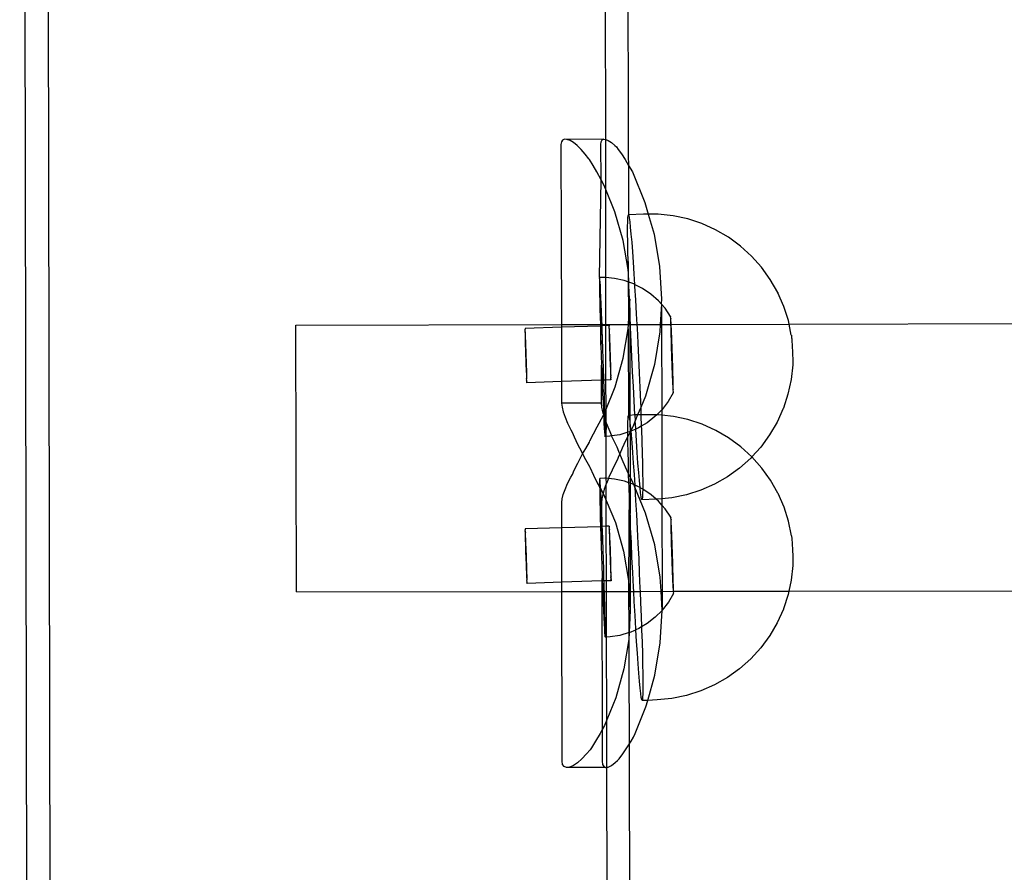
# Model space of a CAD drawing. Units: millimetres. Extents: x 3264 to 10751, y 1328 to 8456.
# Drawn here: x 4949 to 5073, y 5491 to 5598 of the extents above; entities that cross this region are included whole.
import ezdxf

# ---------------------------------------------------------------- set-up
doc = ezdxf.new("R2010")
doc.units = ezdxf.units.MM

msp = doc.modelspace()

# ---------------------------------------------------------------- linework, layer by layer
for p, q in [((4948.84, 5940.61), (4950.24, 5195.5)), ((4953.21, 5211.25), (4951.83, 5928.39)), ((5025.21, 5623.38), (5025.37, 5573.4)), ((5022.52, 5582.88), (5022.45, 5607.34)), ((5017.08, 5582.79), (5016.94, 5582.57)), ((5017.32, 5582.89), (5017.08, 5582.79)), ((5017.64, 5582.87), (5017.32, 5582.89)), ((5022.26, 5582.9), (5017.64, 5582.87)), ((5018.05, 5582.73), (5017.64, 5582.87)), ((5021.96, 5582.58), (5022.07, 5582.8)), ((5022.07, 5582.8), (5022.26, 5582.9)), ((5022.26, 5582.9), (5022.52, 5582.88)), ((5022.51, 5576.56), (5022.52, 5582.88)), ((5022.52, 5582.88), (5022.84, 5582.74)), ((5016.94, 5582.57), (5016.89, 5582.23)), ((5016.89, 5582.23), (5016.94, 5559.58)), ((5018.24, 5582.63), (5018.05, 5582.73)), ((5018.47, 5582.47), (5018.24, 5582.63)), ((5018.92, 5582.1), (5018.47, 5582.47)), ((5019.41, 5581.61), (5018.92, 5582.1)), ((5019.93, 5581.03), (5019.41, 5581.61)), ((5021.92, 5582.24), (5021.96, 5582.58)), ((5021.93, 5577.79), (5021.92, 5582.24)), ((5022.84, 5582.74), (5023.23, 5582.48)), ((5023.23, 5582.48), (5023.67, 5582.11)), ((5023.67, 5582.11), (5023.87, 5581.92)), ((5023.87, 5581.92), (5024.1, 5581.62)), ((5024.1, 5581.62), (5024.51, 5581.04)), ((5020.41, 5580.45), (5019.93, 5581.03)), ((5020.47, 5580.35), (5020.41, 5580.45)), ((5020.93, 5579.6), (5020.47, 5580.35)), ((5024.51, 5581.04), (5024.95, 5580.36)), ((5024.95, 5580.36), (5025.4, 5579.61)), ((5021.39, 5578.78), (5020.93, 5579.6)), ((5025.4, 5579.61), (5025.87, 5578.79)), ((5021.93, 5577.79), (5021.39, 5578.78)), ((5025.87, 5578.79), (5027.45, 5574.94)), ((5021.74, 5565.49), (5021.93, 5577.79)), ((5022.22, 5577.25), (5021.93, 5577.79)), ((5022.51, 5576.56), (5022.22, 5577.25)), ((5023.65, 5573.77), (5022.51, 5576.56)), ((5022.53, 5565.49), (5022.51, 5576.56)), ((5027.45, 5574.94), (5027.87, 5573.49)), ((5024.69, 5570.17), (5023.65, 5573.77)), ((5025.28, 5572.54), (5025.3, 5573.02)), ((5025.3, 5573.02), (5025.33, 5573.31)), ((5025.33, 5573.31), (5025.37, 5573.4)), ((5027.25, 5573.49), (5025.37, 5573.4)), ((5025.37, 5573.4), (5025.42, 5573.29)), ((5025.42, 5573.29), (5025.47, 5572.99)), ((5025.47, 5572.99), (5025.54, 5572.5)), ((5027.87, 5573.49), (5027.25, 5573.49)), ((5027.87, 5573.49), (5028.59, 5570.96)), ((5029.13, 5573.48), (5027.87, 5573.49)), ((5031, 5573.27), (5029.13, 5573.48)), ((5032.83, 5572.87), (5031, 5573.27)), ((5034.62, 5572.29), (5032.83, 5572.87)), ((5025.27, 5571.87), (5025.28, 5572.54)), ((5025.27, 5571.03), (5025.27, 5571.87)), ((5025.54, 5572.5), (5025.61, 5571.82)), ((5025.61, 5571.82), (5025.69, 5570.96)), ((5036.33, 5571.51), (5034.62, 5572.29)), ((5025.28, 5570.01), (5025.27, 5571.03)), ((5025.69, 5570.96), (5025.78, 5569.94)), ((5028.59, 5570.96), (5029.29, 5566.89)), ((5037.95, 5570.57), (5036.33, 5571.51)), ((5039.47, 5569.45), (5037.95, 5570.57)), ((5025.32, 5566.49), (5024.69, 5570.17)), ((5025.31, 5568.83), (5025.28, 5570.01)), ((5025.78, 5569.94), (5025.87, 5568.75)), ((5040.86, 5568.19), (5039.47, 5569.45)), ((5025.34, 5567.51), (5025.31, 5568.83)), ((5025.87, 5568.75), (5025.96, 5567.42)), ((5042.11, 5566.79), (5040.86, 5568.19)), ((5025.34, 5567.51), (5025.32, 5566.49)), ((5025.38, 5566.06), (5025.34, 5567.51)), ((5025.96, 5567.42), (5026.06, 5565.95)), ((5029.29, 5566.89), (5029.53, 5562.77)), ((5043.21, 5565.26), (5042.11, 5566.79)), ((5021.76, 5565.46), (5021.73, 5565.36)), ((5022.37, 5565.51), (5021.74, 5565.49)), ((5021.76, 5565.46), (5021.74, 5565.49)), ((5022.53, 5565.49), (5022.37, 5565.51)), ((5023.62, 5565.39), (5022.53, 5565.49)), ((5022.54, 5559.59), (5022.53, 5565.49)), ((5025.38, 5566.06), (5025.32, 5566.49)), ((5025.32, 5566.49), (5025.36, 5559.6)), ((5025.41, 5564.92), (5025.38, 5566.06)), ((5026.06, 5565.95), (5026.14, 5564.64)), ((5021.73, 5565.36), (5021.73, 5565.07)), ((5021.78, 5565.27), (5021.73, 5565.36)), ((5021.73, 5565.07), (5021.73, 5564.64)), ((5021.73, 5564.64), (5021.74, 5564.06)), ((5021.81, 5564.93), (5021.78, 5565.27)), ((5021.84, 5564.44), (5021.81, 5564.93)), ((5021.87, 5563.81), (5021.84, 5564.44)), ((5024.85, 5565.12), (5023.62, 5565.39)), ((5025.41, 5564.92), (5024.85, 5565.12)), ((5025.43, 5564.53), (5025.41, 5564.92)), ((5026.03, 5564.7), (5025.41, 5564.92)), ((5025.43, 5564.48), (5025.43, 5564.53)), ((5025.49, 5562.81), (5025.43, 5564.48)), ((5026.14, 5564.64), (5026.03, 5564.7)), ((5026.14, 5564.64), (5026.15, 5564.38)), ((5027.15, 5564.13), (5026.14, 5564.64)), ((5026.15, 5564.38), (5026.25, 5562.7)), ((5044.14, 5563.63), (5043.21, 5565.26)), ((5021.74, 5564.06), (5021.75, 5563.35)), ((5021.75, 5563.35), (5021.77, 5562.51)), ((5021.91, 5563.05), (5021.87, 5563.81)), ((5021.95, 5562.17), (5021.91, 5563.05)), ((5028.19, 5563.42), (5027.15, 5564.13)), ((5029.14, 5562.59), (5028.19, 5563.42)), ((5044.14, 5563.63), (5044.16, 5563.58)), ((5044.91, 5561.87), (5044.16, 5563.58)), ((5021.77, 5562.51), (5021.79, 5561.56)), ((5021.99, 5561.19), (5021.95, 5562.17)), ((5025.36, 5559.6), (5025.51, 5562.34)), ((5025.53, 5562.76), (5025.49, 5562.81)), ((5025.53, 5562.76), (5025.51, 5562.34)), ((5025.51, 5562.34), (5025.56, 5561.06)), ((5026.25, 5562.7), (5026.35, 5560.94)), ((5029.5, 5562.19), (5029.14, 5562.59)), ((5029.53, 5562.15), (5029.36, 5559.61)), ((5029.53, 5562.77), (5029.5, 5562.19)), ((5029.53, 5562.15), (5029.5, 5562.19)), ((5029.97, 5561.65), (5029.53, 5562.15)), ((5029.53, 5562.15), (5029.53, 5559.61)), ((5045.48, 5560.09), (5044.91, 5561.87)), ((5021.79, 5561.56), (5021.81, 5560.52)), ((5021.81, 5560.52), (5021.84, 5559.59)), ((5021.96, 5559.59), (5021.99, 5561.19)), ((5022.03, 5560.11), (5021.99, 5561.19)), ((5025.56, 5561.06), (5025.54, 5559.6)), ((5025.62, 5559.6), (5025.56, 5561.06)), ((5026.35, 5560.94), (5026.43, 5559.6)), ((5030.68, 5560.6), (5029.97, 5561.65)), ((5030.68, 5560.6), (5030.67, 5560.55)), ((5030.69, 5560.51), (5030.67, 5560.55)), ((5030.67, 5560.41), (5030.69, 5560.51)), ((5045.57, 5559.64), (5605.36, 5560.83)), ((4983.56, 5559.51), (5016.94, 5559.58)), ((4983.63, 5525.95), (4983.56, 5559.51)), ((5016.94, 5559.26), (5012.37, 5559.11)), ((5016.94, 5559.58), (5021.84, 5559.59)), ((5016.94, 5559.58), (5016.94, 5559.26)), ((5021.85, 5559.39), (5016.94, 5559.26)), ((5016.94, 5559.26), (5016.95, 5552.41)), ((5021.84, 5559.59), (5021.96, 5559.59)), ((5021.84, 5559.59), (5021.85, 5559.39)), ((5021.96, 5559.43), (5021.85, 5559.39)), ((5021.85, 5559.39), (5021.88, 5558.21)), ((5021.92, 5556.98), (5021.96, 5559.43)), ((5021.96, 5559.59), (5022.05, 5559.59)), ((5021.96, 5559.43), (5021.96, 5559.59)), ((5022.06, 5559.43), (5021.96, 5559.43)), ((5022.05, 5559.59), (5022.03, 5560.11)), ((5022.06, 5559.43), (5022.05, 5559.59)), ((5022.05, 5559.59), (5022.54, 5559.59)), ((5022.54, 5559.45), (5022.06, 5559.43)), ((5022.08, 5558.96), (5022.06, 5559.43)), ((5022.54, 5559.59), (5025.36, 5559.6)), ((5022.54, 5559.45), (5022.54, 5559.59)), ((5022.94, 5559.46), (5022.54, 5559.45)), ((5022.55, 5552.6), (5022.54, 5559.45)), ((5022.94, 5559.46), (5022.94, 5559.39)), ((5022.96, 5559.36), (5022.94, 5559.39)), ((5022.94, 5559.27), (5022.96, 5559.36)), ((5022.97, 5559.23), (5022.94, 5559.27)), ((5025.33, 5559.03), (5025.36, 5559.6)), ((5025.36, 5559.6), (5025.54, 5559.6)), ((5025.54, 5559.6), (5025.56, 5548.16)), ((5025.54, 5559.6), (5025.62, 5559.6)), ((5025.63, 5559.25), (5025.62, 5559.6)), ((5025.62, 5559.6), (5026.43, 5559.6)), ((5026.43, 5559.6), (5029.36, 5559.61)), ((5026.43, 5559.6), (5026.45, 5559.13)), ((5029.36, 5559.61), (5029.31, 5558.65)), ((5029.36, 5559.61), (5029.53, 5559.61)), ((5029.53, 5559.61), (5029.55, 5548.85)), ((5029.53, 5559.61), (5030.68, 5559.58)), ((5030.71, 5560.35), (5030.67, 5560.41)), ((5030.71, 5560.35), (5030.67, 5560.2)), ((5030.67, 5560.2), (5030.67, 5559.92)), ((5030.67, 5559.92), (5030.68, 5559.58)), ((5030.68, 5559.58), (5030.75, 5559.61)), ((5030.68, 5559.58), (5030.69, 5559.18)), ((5030.72, 5560.11), (5030.71, 5560.35)), ((5030.74, 5559.81), (5030.72, 5560.11)), ((5030.75, 5559.61), (5030.74, 5559.81)), ((5030.75, 5559.61), (5045.57, 5559.64)), ((5030.76, 5559.44), (5030.75, 5559.61)), ((5030.77, 5559.01), (5030.76, 5559.44)), ((5045.57, 5559.64), (5045.48, 5560.09)), ((5045.85, 5558.26), (5045.57, 5559.64)), ((5012.37, 5559.11), (5012.37, 5559.04)), ((5012.37, 5559.04), (5012.39, 5559.01)), ((5012.37, 5558.92), (5012.39, 5559.01)), ((5012.4, 5558.88), (5012.37, 5558.92)), ((5012.37, 5558.75), (5012.4, 5558.88)), ((5012.41, 5558.69), (5012.37, 5558.75)), ((5012.41, 5558.69), (5012.37, 5558.53)), ((5012.37, 5558.53), (5012.38, 5558.27)), ((5012.38, 5558.27), (5012.38, 5557.97)), ((5012.42, 5558.46), (5012.41, 5558.69)), ((5012.43, 5558.19), (5012.42, 5558.46)), ((5012.45, 5557.88), (5012.43, 5558.19)), ((5021.88, 5558.21), (5021.92, 5556.98)), ((5022.12, 5557.76), (5022.08, 5558.96)), ((5022.94, 5559.1), (5022.97, 5559.23)), ((5022.98, 5559.05), (5022.94, 5559.1)), ((5022.98, 5559.05), (5022.95, 5558.88)), ((5022.95, 5558.88), (5022.95, 5558.62)), ((5022.95, 5558.62), (5022.96, 5558.33)), ((5022.96, 5558.33), (5022.97, 5557.99)), ((5022.99, 5558.82), (5022.98, 5559.05)), ((5023.01, 5558.55), (5022.99, 5558.82)), ((5023.02, 5558.24), (5023.01, 5558.55)), ((5023.03, 5557.9), (5023.02, 5558.24)), ((5024.72, 5555.35), (5025.33, 5559.03)), ((5025.33, 5559.03), (5025.39, 5548.16)), ((5025.72, 5557.4), (5025.63, 5559.25)), ((5026.45, 5559.13), (5026.55, 5557.27)), ((5029.31, 5558.65), (5028.63, 5554.58)), ((5030.69, 5559.18), (5030.7, 5558.72)), ((5030.7, 5558.72), (5030.71, 5558.21)), ((5030.71, 5558.21), (5030.73, 5557.67)), ((5030.8, 5558.54), (5030.77, 5559.01)), ((5030.82, 5558.02), (5030.8, 5558.54)), ((5030.84, 5557.47), (5030.82, 5558.02)), ((5045.85, 5558.26), (5045.86, 5558.23)), ((5045.86, 5558.23), (5045.87, 5558.18)), ((5045.87, 5558.18), (5045.87, 5558.11)), ((5045.87, 5558.11), (5045.88, 5558.02)), ((5045.88, 5558.02), (5045.89, 5557.91)), ((5012.38, 5557.97), (5012.39, 5557.64)), ((5012.39, 5557.64), (5012.4, 5557.28)), ((5012.4, 5557.28), (5012.41, 5556.89)), ((5012.41, 5556.89), (5012.42, 5556.49)), ((5012.46, 5557.54), (5012.45, 5557.88)), ((5012.47, 5557.17), (5012.46, 5557.54)), ((5012.49, 5556.78), (5012.47, 5557.17)), ((5012.5, 5556.37), (5012.49, 5556.78)), ((5021.92, 5556.98), (5021.96, 5555.73)), ((5022.16, 5556.52), (5022.12, 5557.76)), ((5022.97, 5557.99), (5022.97, 5557.63)), ((5022.97, 5557.63), (5022.99, 5557.24)), ((5022.99, 5557.24), (5023, 5556.84)), ((5023, 5556.84), (5023.01, 5556.42)), ((5023.05, 5557.53), (5023.03, 5557.9)), ((5023.06, 5557.13), (5023.05, 5557.53)), ((5023.08, 5556.73), (5023.06, 5557.13)), ((5025.8, 5555.52), (5025.72, 5557.4)), ((5026.55, 5557.27), (5026.64, 5555.4)), ((5030.73, 5557.67), (5030.74, 5557.1)), ((5030.74, 5557.1), (5030.76, 5556.51)), ((5030.86, 5556.88), (5030.84, 5557.47)), ((5030.88, 5556.29), (5030.86, 5556.88)), ((5045.89, 5557.91), (5045.9, 5557.79)), ((5045.9, 5557.79), (5045.91, 5557.65)), ((5045.91, 5557.65), (5045.92, 5557.5)), ((5045.92, 5557.5), (5045.93, 5557.33)), ((5045.93, 5557.33), (5045.94, 5557.16)), ((5045.94, 5557.16), (5045.95, 5556.97)), ((5045.95, 5556.97), (5045.96, 5556.78)), ((5045.96, 5556.78), (5045.97, 5556.59)), ((5012.42, 5556.49), (5012.44, 5556.07)), ((5012.44, 5556.07), (5012.45, 5555.65)), ((5012.45, 5555.65), (5012.46, 5555.22)), ((5012.52, 5555.95), (5012.5, 5556.37)), ((5012.53, 5555.53), (5012.52, 5555.95)), ((5021.96, 5555.73), (5022, 5554.48)), ((5022.21, 5555.27), (5022.16, 5556.52)), ((5023.01, 5556.42), (5023.02, 5556)), ((5023.02, 5556), (5023.04, 5555.58)), ((5023.04, 5555.58), (5023.05, 5555.16)), ((5023.09, 5556.31), (5023.08, 5556.73)), ((5023.11, 5555.88), (5023.09, 5556.31)), ((5023.12, 5555.46), (5023.11, 5555.88)), ((5030.76, 5556.51), (5030.78, 5555.9)), ((5030.78, 5555.9), (5030.8, 5555.3)), ((5030.9, 5555.68), (5030.88, 5556.29)), ((5030.92, 5555.08), (5030.9, 5555.68)), ((5045.97, 5556.59), (5045.98, 5556.39)), ((5045.98, 5556.39), (5045.99, 5556.2)), ((5045.99, 5556.2), (5046, 5556)), ((5046, 5556), (5046.01, 5555.81)), ((5046.01, 5555.81), (5046.01, 5555.63)), ((5046.01, 5555.63), (5046.02, 5555.46)), ((5012.46, 5555.22), (5012.48, 5554.81)), ((5012.48, 5554.81), (5012.49, 5554.41)), ((5012.49, 5554.41), (5012.51, 5554.03)), ((5012.55, 5555.11), (5012.53, 5555.53)), ((5012.56, 5554.7), (5012.55, 5555.11)), ((5012.57, 5554.3), (5012.56, 5554.7)), ((5012.58, 5553.93), (5012.57, 5554.3)), ((5021.98, 5552.58), (5022, 5554.48)), ((5022, 5554.48), (5022.05, 5553.24)), ((5022.25, 5554.02), (5022.21, 5555.27)), ((5023.05, 5555.16), (5023.07, 5554.76)), ((5023.07, 5554.76), (5023.08, 5554.38)), ((5023.08, 5554.38), (5023.1, 5554.02)), ((5023.13, 5555.05), (5023.12, 5555.46)), ((5023.15, 5554.66), (5023.13, 5555.05)), ((5023.16, 5554.28), (5023.15, 5554.66)), ((5023.69, 5551.74), (5024.72, 5555.35)), ((5025.89, 5553.65), (5025.8, 5555.52)), ((5026.64, 5555.4), (5026.72, 5553.52)), ((5028.63, 5554.58), (5027.5, 5550.59)), ((5030.8, 5555.3), (5030.82, 5554.7)), ((5030.82, 5554.7), (5030.84, 5554.12)), ((5030.94, 5554.49), (5030.92, 5555.08)), ((5030.96, 5553.91), (5030.94, 5554.49)), ((5046.03, 5554.53), (5045.83, 5552.68)), ((5046.02, 5555.46), (5046.03, 5555.29)), ((5046.03, 5555.29), (5046.03, 5555.14)), ((5046.03, 5555.14), (5046.03, 5555)), ((5046.03, 5555), (5046.04, 5554.88)), ((5046.04, 5554.62), (5046.03, 5554.56)), ((5046.03, 5554.56), (5046.03, 5554.53)), ((5046.04, 5554.88), (5046.04, 5554.77)), ((5046.04, 5554.77), (5046.04, 5554.68)), ((5046.04, 5554.68), (5046.04, 5554.62)), ((5012.51, 5554.03), (5012.52, 5553.67)), ((5012.52, 5553.67), (5012.54, 5553.35)), ((5012.54, 5553.35), (5012.55, 5553.05)), ((5012.59, 5553.58), (5012.58, 5553.93)), ((5012.6, 5553.26), (5012.59, 5553.58)), ((5012.6, 5552.98), (5012.6, 5553.26)), ((5022.05, 5553.24), (5022.07, 5552.58)), ((5022.29, 5552.79), (5022.25, 5554.02)), ((5023.1, 5554.02), (5023.11, 5553.7)), ((5023.11, 5553.7), (5023.13, 5553.41)), ((5023.13, 5553.41), (5023.14, 5553.16)), ((5023.14, 5553.16), (5023.18, 5553.34)), ((5023.14, 5553.16), (5023.18, 5553.1)), ((5023.15, 5552.95), (5023.18, 5553.1)), ((5023.17, 5553.93), (5023.16, 5554.28)), ((5023.17, 5553.62), (5023.17, 5553.93)), ((5023.18, 5553.34), (5023.17, 5553.62)), ((5025.99, 5551.79), (5025.89, 5553.65)), ((5026.72, 5553.52), (5026.8, 5551.67)), ((5030.84, 5554.12), (5030.87, 5553.57)), ((5030.87, 5553.57), (5030.89, 5553.05)), ((5030.97, 5553.37), (5030.96, 5553.91)), ((5030.98, 5552.87), (5030.97, 5553.37)), ((5012.55, 5553.05), (5012.56, 5552.8)), ((5012.56, 5552.8), (5012.6, 5552.98)), ((5012.61, 5552.74), (5012.56, 5552.8)), ((5012.57, 5552.6), (5012.61, 5552.74)), ((5012.61, 5552.55), (5012.57, 5552.6)), ((5012.58, 5552.44), (5012.61, 5552.55)), ((5012.61, 5552.4), (5012.58, 5552.44)), ((5012.61, 5552.4), (5012.59, 5552.33)), ((5012.59, 5552.33), (5012.6, 5552.26)), ((5016.95, 5552.41), (5012.6, 5552.26)), ((5012.6, 5552.26), (5012.61, 5552.31)), ((5012.61, 5552.31), (5012.61, 5552.4)), ((5021.98, 5552.58), (5016.95, 5552.41)), ((5016.95, 5552.41), (5016.95, 5549.68)), ((5022.07, 5552.58), (5021.98, 5552.58)), ((5021.98, 5549.68), (5021.98, 5552.58)), ((5022.29, 5552.59), (5022.07, 5552.58)), ((5022.07, 5552.58), (5022.09, 5552.04)), ((5022.09, 5552.04), (5022.13, 5550.89)), ((5022.29, 5552.59), (5022.29, 5552.79)), ((5022.55, 5552.6), (5022.29, 5552.59)), ((5022.32, 5551.61), (5022.29, 5552.59)), ((5023.18, 5552.62), (5022.55, 5552.6)), ((5022.56, 5548.95), (5022.55, 5552.6)), ((5023.15, 5552.95), (5023.18, 5552.9)), ((5023.16, 5552.79), (5023.18, 5552.9)), ((5023.18, 5552.76), (5023.16, 5552.79)), ((5023.18, 5552.76), (5023.17, 5552.68)), ((5023.17, 5552.68), (5023.18, 5552.62)), ((5023.18, 5552.66), (5023.18, 5552.76)), ((5023.18, 5552.62), (5023.18, 5552.66)), ((5030.89, 5553.05), (5030.91, 5552.57)), ((5030.91, 5552.57), (5030.93, 5552.15)), ((5030.93, 5552.15), (5030.94, 5551.78)), ((5030.99, 5552.41), (5030.98, 5552.87)), ((5031, 5552.01), (5030.99, 5552.41)), ((5031.01, 5551.66), (5031, 5552.01)), ((5045.83, 5552.68), (5045.43, 5550.85)), ((5022.13, 5550.89), (5022.18, 5549.81)), ((5022.35, 5550.48), (5022.32, 5551.61)), ((5022.56, 5548.95), (5023.69, 5551.74)), ((5026.09, 5549.98), (5025.99, 5551.79)), ((5026.8, 5551.67), (5026.88, 5549.86)), ((5027.5, 5550.59), (5026.91, 5549.15)), ((5031, 5550.99), (5030.37, 5549.89)), ((5030.94, 5551.78), (5030.96, 5551.48)), ((5030.96, 5551.48), (5031.01, 5551.38)), ((5031.01, 5551.28), (5030.97, 5551.24)), ((5030.97, 5551.24), (5031.01, 5551.17)), ((5031.01, 5551.17), (5030.99, 5551.08)), ((5030.99, 5551.08), (5031.01, 5551.03)), ((5031, 5550.99), (5031.01, 5551.03)), ((5031.01, 5551.38), (5031.01, 5551.66)), ((5031.01, 5551.28), (5031.01, 5551.38)), ((5045.43, 5550.85), (5044.85, 5549.07)), ((5016.95, 5549.68), (5017.02, 5549.19)), ((5021.98, 5549.68), (5016.95, 5549.68)), ((5022.03, 5549.2), (5021.98, 5549.68)), ((5022.18, 5549.81), (5022.22, 5548.83)), ((5022.38, 5549.44), (5022.35, 5550.48)), ((5022.4, 5548.56), (5022.38, 5549.44)), ((5026.19, 5548.22), (5026.09, 5549.98)), ((5026.88, 5549.86), (5026.91, 5549.15)), ((5030.37, 5549.89), (5029.6, 5548.89)), ((5017.02, 5549.19), (5017.17, 5548.6)), ((5017.17, 5548.6), (5017.41, 5547.93)), ((5021.45, 5546.73), (5022.25, 5548.2)), ((5022.16, 5548.61), (5022.03, 5549.2)), ((5022.24, 5548.3), (5022.16, 5548.61)), ((5022.22, 5548.83), (5022.24, 5548.3)), ((5022.28, 5548.26), (5022.24, 5548.3)), ((5022.25, 5548.2), (5022.28, 5548.26)), ((5022.35, 5547.94), (5022.25, 5548.2)), ((5022.25, 5548.2), (5022.26, 5547.95)), ((5022.28, 5548.26), (5022.4, 5548.49)), ((5022.4, 5548.56), (5022.56, 5548.95)), ((5022.4, 5548.49), (5022.4, 5548.56)), ((5022.42, 5547.74), (5022.4, 5548.49)), ((5022.56, 5547.31), (5022.56, 5548.95)), ((5025.35, 5548.06), (5025.39, 5548.16)), ((5025.39, 5548.16), (5025.43, 5548.05)), ((5025.56, 5548.16), (5025.39, 5548.16)), ((5026.19, 5548.22), (5025.56, 5548.16)), ((5025.56, 5548.16), (5025.56, 5547.26)), ((5026.53, 5548.21), (5026.19, 5548.22)), ((5026.19, 5548.22), (5026.23, 5547.48)), ((5026.53, 5548.21), (5026.23, 5547.48)), ((5026.91, 5549.15), (5026.53, 5548.21)), ((5026.94, 5548.23), (5026.53, 5548.21)), ((5026.91, 5549.15), (5026.94, 5548.23)), ((5027.27, 5548.25), (5026.94, 5548.23)), ((5026.94, 5548.23), (5026.95, 5548.11)), ((5028.95, 5548.24), (5027.27, 5548.25)), ((5028.95, 5548.24), (5028.71, 5548)), ((5029.55, 5548.85), (5028.95, 5548.24)), ((5029.15, 5548.24), (5028.95, 5548.24)), ((5029.56, 5548.19), (5029.15, 5548.24)), ((5029.6, 5548.89), (5029.55, 5548.85)), ((5029.55, 5548.85), (5029.56, 5548.19)), ((5031.02, 5548.03), (5029.56, 5548.19)), ((5029.56, 5548.19), (5029.58, 5537.68)), ((5044.83, 5549.04), (5044.06, 5547.32)), ((5044.85, 5549.07), (5044.83, 5549.04)), ((5017.41, 5547.93), (5017.73, 5547.18)), ((5017.73, 5547.18), (5018.13, 5546.36)), ((5022.26, 5547.95), (5022.3, 5547.19)), ((5022.3, 5547.19), (5022.33, 5546.56)), ((5022.42, 5547.74), (5022.35, 5547.94)), ((5022.42, 5547.65), (5022.42, 5547.74)), ((5022.43, 5546.94), (5022.42, 5547.65)), ((5022.56, 5547.31), (5022.42, 5547.65)), ((5022.44, 5546.36), (5022.43, 5546.94)), ((5022.61, 5547.19), (5022.56, 5547.31)), ((5022.57, 5545.52), (5022.61, 5547.19)), ((5022.93, 5546.37), (5022.61, 5547.19)), ((5025.29, 5546.63), (5025.3, 5547.3)), ((5025.3, 5547.3), (5025.32, 5547.78)), ((5025.32, 5547.78), (5025.35, 5548.06)), ((5025.43, 5548.05), (5025.49, 5547.75)), ((5025.49, 5547.75), (5025.56, 5547.26)), ((5025.56, 5547.26), (5025.56, 5547.2)), ((5025.56, 5547.2), (5025.63, 5546.58)), ((5025.56, 5547.2), (5025.57, 5546.12)), ((5026.23, 5547.48), (5025.93, 5546.74)), ((5026.29, 5546.55), (5026.23, 5547.48)), ((5026.95, 5548.11), (5026.99, 5546.8)), ((5027.72, 5547.23), (5026.99, 5546.8)), ((5028.71, 5548), (5027.72, 5547.23)), ((5032.85, 5547.63), (5031.02, 5548.03)), ((5034.64, 5547.04), (5032.85, 5547.63)), ((5036.35, 5546.27), (5034.64, 5547.04)), ((5044.06, 5547.32), (5043.11, 5545.7)), ((5018.13, 5546.36), (5018.31, 5546.03)), ((5018.31, 5546.03), (5018.55, 5545.48)), ((5020.54, 5544.94), (5020.99, 5545.85)), ((5020.99, 5545.85), (5021.45, 5546.73)), ((5022.33, 5546.56), (5022.36, 5546.07)), ((5022.36, 5546.07), (5022.39, 5545.73)), ((5022.39, 5545.73), (5022.43, 5545.64)), ((5022.41, 5545.54), (5022.43, 5545.64)), ((5022.43, 5545.64), (5022.44, 5545.93)), ((5022.44, 5546.36), (5022.44, 5545.93)), ((5023.27, 5545.57), (5022.93, 5546.37)), ((5024.29, 5545.73), (5023.27, 5545.57)), ((5025.29, 5546.03), (5024.29, 5545.73)), ((5025.29, 5546.03), (5025.29, 5546.63)), ((5025.49, 5546.09), (5025.29, 5546.03)), ((5025.29, 5545.78), (5025.29, 5546.03)), ((5025.3, 5545.51), (5025.29, 5545.78)), ((5025.47, 5545.86), (5025.3, 5545.51)), ((5025.57, 5546.05), (5025.47, 5545.86)), ((5025.57, 5546.12), (5025.49, 5546.09)), ((5025.57, 5546.12), (5025.67, 5546.16)), ((5025.57, 5546.12), (5025.57, 5546.05)), ((5025.57, 5546.05), (5025.58, 5540.44)), ((5025.63, 5546.58), (5025.66, 5546.23)), ((5025.93, 5546.74), (5025.66, 5546.23)), ((5025.66, 5546.23), (5025.67, 5546.16)), ((5026.29, 5546.43), (5025.67, 5546.16)), ((5025.67, 5546.16), (5025.71, 5545.72)), ((5025.71, 5545.72), (5025.79, 5544.69)), ((5026.65, 5546.59), (5026.29, 5546.43)), ((5026.29, 5546.43), (5026.29, 5546.55)), ((5026.38, 5544.97), (5026.29, 5546.43)), ((5026.99, 5546.8), (5026.65, 5546.59)), ((5026.99, 5546.8), (5027.01, 5546.44)), ((5027.01, 5546.44), (5027.06, 5544.87)), ((5037.97, 5545.32), (5036.35, 5546.27)), ((5043.11, 5545.7), (5042, 5544.18)), ((5018.55, 5545.48), (5018.98, 5544.56)), ((5018.98, 5544.56), (5019.46, 5543.6)), ((5020, 5544.01), (5020.48, 5544.81)), ((5020.48, 5544.81), (5020.54, 5544.94)), ((5022.41, 5545.54), (5022.42, 5545.51)), ((5022.57, 5545.52), (5022.42, 5545.51)), ((5023.05, 5545.53), (5022.57, 5545.52)), ((5022.58, 5540.25), (5022.57, 5545.52)), ((5023.27, 5545.57), (5023.05, 5545.53)), ((5023.3, 5545.49), (5023.27, 5545.57)), ((5023.74, 5544.57), (5023.3, 5545.49)), ((5023.94, 5544.17), (5023.74, 5544.57)), ((5025.02, 5544.95), (5024.58, 5544.02)), ((5025.3, 5545.51), (5025.02, 5544.95)), ((5025.3, 5544.77), (5025.3, 5545.51)), ((5025.33, 5543.59), (5025.3, 5544.77)), ((5025.79, 5544.69), (5025.88, 5543.51)), ((5026.48, 5543.51), (5026.38, 5544.97)), ((5027.06, 5544.87), (5027.1, 5543.41)), ((5039.49, 5544.21), (5037.97, 5545.32)), ((5019.46, 5543.6), (5019.61, 5543.32)), ((5019.48, 5543.07), (5019.61, 5543.32)), ((5019.61, 5543.32), (5020, 5544.01)), ((5019.61, 5543.32), (5019.98, 5542.63)), ((5024.16, 5543.61), (5023.94, 5544.17)), ((5024.28, 5543.33), (5024.16, 5543.61)), ((5024.28, 5543.33), (5024.17, 5543.08)), ((5024.58, 5544.02), (5024.28, 5543.33)), ((5024.57, 5542.63), (5024.28, 5543.33)), ((5025.36, 5542.27), (5025.33, 5543.59)), ((5025.88, 5543.51), (5025.98, 5542.17)), ((5026.57, 5542.17), (5026.48, 5543.51)), ((5027.1, 5543.41), (5027.13, 5542.09)), ((5040.88, 5542.95), (5039.49, 5544.21)), ((5042, 5544.18), (5040.88, 5542.95)), ((5018.55, 5541.25), (5018.99, 5542.15)), ((5018.99, 5542.15), (5019.48, 5543.07)), ((5019.98, 5542.63), (5020.48, 5541.74)), ((5023.75, 5542.16), (5023.31, 5541.26)), ((5023.94, 5542.52), (5023.75, 5542.16)), ((5024.17, 5543.08), (5023.94, 5542.52)), ((5025.01, 5541.65), (5024.57, 5542.63)), ((5025.4, 5540.81), (5025.36, 5542.27)), ((5025.98, 5542.17), (5026.08, 5540.71)), ((5026.66, 5540.99), (5026.57, 5542.17)), ((5027.13, 5542.09), (5027.15, 5540.91)), ((5040.74, 5542.79), (5039.33, 5541.54)), ((5040.88, 5542.95), (5040.74, 5542.79)), ((5042.13, 5541.54), (5040.88, 5542.95)), ((5018.13, 5540.39), (5018.32, 5540.73)), ((5018.32, 5540.73), (5018.55, 5541.25)), ((5020.48, 5541.74), (5020.53, 5541.64)), ((5020.53, 5541.64), (5020.99, 5540.66)), ((5023.31, 5541.26), (5022.92, 5540.4)), ((5025.4, 5540.81), (5025.01, 5541.65)), ((5025.47, 5540.66), (5025.4, 5540.81)), ((5025.44, 5539.67), (5025.4, 5540.81)), ((5026.08, 5540.71), (5026.16, 5539.4)), ((5026.75, 5539.96), (5026.66, 5540.99)), ((5027.15, 5540.91), (5027.17, 5539.89)), ((5039.33, 5541.54), (5037.81, 5540.44)), ((5043.23, 5540.02), (5042.13, 5541.54)), ((5017.4, 5538.85), (5017.72, 5539.59)), ((5017.72, 5539.59), (5018.13, 5540.39)), ((5020.99, 5540.66), (5021.46, 5539.69)), ((5021.46, 5539.69), (5021.75, 5539.16)), ((5021.78, 5540.21), (5021.75, 5540.11)), ((5021.75, 5540.11), (5021.75, 5539.83)), ((5021.8, 5540.03), (5021.75, 5540.11)), ((5021.75, 5539.83), (5021.75, 5539.4)), ((5022.39, 5540.26), (5021.76, 5540.24)), ((5021.78, 5540.21), (5021.76, 5540.24)), ((5021.83, 5539.69), (5021.8, 5540.03)), ((5021.86, 5539.2), (5021.83, 5539.69)), ((5022.58, 5539.53), (5022.34, 5538.86)), ((5022.58, 5540.25), (5022.39, 5540.26)), ((5022.85, 5540.22), (5022.58, 5540.25)), ((5022.6, 5539.6), (5022.58, 5540.25)), ((5022.6, 5539.6), (5022.58, 5539.53)), ((5022.58, 5537.47), (5022.58, 5539.53)), ((5022.85, 5540.22), (5022.6, 5539.6)), ((5022.92, 5540.4), (5022.85, 5540.22)), ((5023.64, 5540.15), (5022.85, 5540.22)), ((5024.87, 5539.88), (5023.64, 5540.15)), ((5025.44, 5539.67), (5024.87, 5539.88)), ((5025.45, 5539.24), (5025.44, 5539.67)), ((5025.58, 5539.62), (5025.44, 5539.67)), ((5025.58, 5540.44), (5025.47, 5540.66)), ((5025.94, 5539.7), (5025.58, 5540.44)), ((5025.58, 5540.44), (5025.58, 5539.62)), ((5026.05, 5539.45), (5025.58, 5539.62)), ((5025.58, 5539.62), (5025.58, 5535.82)), ((5026.05, 5539.45), (5025.94, 5539.7)), ((5026.16, 5539.4), (5026.05, 5539.45)), ((5026.17, 5539.13), (5026.05, 5539.45)), ((5026.83, 5539.1), (5026.75, 5539.96)), ((5027.17, 5539.89), (5027.17, 5539.05)), ((5036.18, 5539.51), (5034.46, 5538.75)), ((5037.81, 5540.44), (5036.18, 5539.51)), ((5044.16, 5538.38), (5043.23, 5540.02)), ((5017.17, 5538.21), (5017.4, 5538.85)), ((5021.75, 5539.4), (5021.75, 5539.16)), ((5021.75, 5539.16), (5021.76, 5538.82)), ((5021.75, 5539.16), (5021.87, 5538.95)), ((5021.76, 5538.82), (5021.77, 5538.1)), ((5021.87, 5538.95), (5021.86, 5539.2)), ((5021.89, 5538.57), (5021.87, 5538.95)), ((5021.87, 5538.95), (5022.19, 5538.35)), ((5021.93, 5537.81), (5021.89, 5538.57)), ((5022.15, 5538.21), (5022.04, 5537.66)), ((5022.19, 5538.35), (5022.15, 5538.21)), ((5022.34, 5538.86), (5022.19, 5538.35)), ((5022.19, 5538.35), (5022.3, 5538.17)), ((5025.45, 5539.24), (5025.39, 5527.4)), ((5025.51, 5537.57), (5025.45, 5539.24)), ((5026.16, 5539.4), (5026.17, 5539.13)), ((5026.83, 5539.1), (5026.16, 5539.4)), ((5026.17, 5539.13), (5026.27, 5537.46)), ((5027.52, 5535.85), (5026.17, 5539.13)), ((5026.83, 5539.06), (5026.83, 5539.1)), ((5026.9, 5538.42), (5026.83, 5539.06)), ((5027.17, 5538.88), (5026.83, 5539.06)), ((5026.97, 5537.93), (5026.9, 5538.42)), ((5027.16, 5538.38), (5027.14, 5537.9)), ((5027.17, 5538.88), (5027.16, 5538.38)), ((5027.17, 5539.05), (5027.17, 5538.88)), ((5028.21, 5538.18), (5027.17, 5538.88)), ((5034.46, 5538.75), (5032.67, 5538.18)), ((5044.16, 5538.38), (5044.18, 5538.34)), ((5044.93, 5536.63), (5044.18, 5538.34)), ((5016.98, 5537.2), (5017.02, 5537.65)), ((5016.98, 5534.02), (5016.98, 5537.2)), ((5017.02, 5537.65), (5017.17, 5538.21)), ((5021.77, 5538.1), (5021.79, 5537.26)), ((5021.79, 5537.26), (5021.81, 5536.32)), ((5021.97, 5536.93), (5021.93, 5537.81)), ((5022, 5537.21), (5021.97, 5536.93)), ((5022.04, 5537.66), (5022, 5537.21)), ((5022.3, 5538.17), (5022.58, 5537.47)), ((5022.58, 5537.47), (5023.73, 5534.69)), ((5022.59, 5534.21), (5022.58, 5537.47)), ((5025.58, 5535.82), (5025.51, 5537.57)), ((5026.27, 5537.46), (5026.37, 5535.7)), ((5027.02, 5537.63), (5026.97, 5537.93)), ((5027.07, 5537.52), (5027.02, 5537.63)), ((5027.11, 5537.61), (5027.07, 5537.52)), ((5028.86, 5537.61), (5027.07, 5537.52)), ((5027.14, 5537.9), (5027.11, 5537.61)), ((5028.86, 5537.61), (5028.21, 5538.18)), ((5029.16, 5537.35), (5028.86, 5537.61)), ((5028.96, 5537.61), (5028.86, 5537.61)), ((5029.58, 5537.68), (5028.96, 5537.61)), ((5029.58, 5536.87), (5029.16, 5537.35)), ((5030.83, 5537.8), (5029.58, 5537.68)), ((5029.58, 5537.68), (5029.58, 5536.87)), ((5032.67, 5538.18), (5030.83, 5537.8)), ((5021.81, 5536.32), (5021.83, 5535.27)), ((5021.97, 5536.93), (5021.94, 5531.74)), ((5022.01, 5535.94), (5021.97, 5536.93)), ((5022.05, 5534.87), (5022.01, 5535.94)), ((5025.59, 5535.67), (5025.58, 5535.82)), ((5028.67, 5531.87), (5027.52, 5535.85)), ((5029.99, 5536.41), (5029.58, 5536.87)), ((5029.58, 5536.87), (5029.6, 5526.03)), ((5030.7, 5535.36), (5029.99, 5536.41)), ((5045.5, 5534.85), (5044.93, 5536.63)), ((5021.83, 5535.27), (5021.86, 5534.15)), ((5022.08, 5534.19), (5022.05, 5534.87)), ((5023.73, 5534.69), (5024.76, 5531.08)), ((5025.65, 5534.01), (5025.59, 5535.67)), ((5025.59, 5535.67), (5025.6, 5526.02)), ((5026.37, 5535.7), (5026.47, 5533.89)), ((5030.7, 5535.36), (5030.69, 5535.31)), ((5030.71, 5535.27), (5030.69, 5535.31)), ((5030.69, 5535.17), (5030.71, 5535.27)), ((5030.73, 5535.1), (5030.69, 5535.17)), ((5030.73, 5535.1), (5030.69, 5534.96)), ((5030.69, 5534.96), (5030.69, 5534.68)), ((5030.69, 5534.68), (5030.7, 5534.34)), ((5030.74, 5534.87), (5030.73, 5535.1)), ((5030.76, 5534.56), (5030.74, 5534.87)), ((5030.77, 5534.2), (5030.76, 5534.56)), ((5045.87, 5533.02), (5045.5, 5534.85)), ((5016.98, 5534.02), (5012.39, 5533.87)), ((5012.39, 5533.87), (5012.39, 5533.8)), ((5012.39, 5533.8), (5012.41, 5533.77)), ((5012.39, 5533.67), (5012.41, 5533.77)), ((5012.42, 5533.63), (5012.39, 5533.67)), ((5012.39, 5533.5), (5012.42, 5533.63)), ((5012.43, 5533.45), (5012.39, 5533.5)), ((5012.43, 5533.45), (5012.39, 5533.29)), ((5012.39, 5533.29), (5012.39, 5533.03)), ((5012.44, 5533.22), (5012.43, 5533.45)), ((5021.86, 5534.15), (5016.98, 5534.02)), ((5017, 5527.17), (5016.98, 5534.02)), ((5022.01, 5534.19), (5021.86, 5534.15)), ((5021.86, 5534.15), (5021.9, 5532.96)), ((5022.08, 5534.19), (5022.01, 5534.19)), ((5022.59, 5534.21), (5022.08, 5534.19)), ((5022.1, 5533.72), (5022.08, 5534.19)), ((5022.14, 5532.52), (5022.1, 5533.72)), ((5022.96, 5534.22), (5022.59, 5534.21)), ((5022.6, 5527.35), (5022.59, 5534.21)), ((5022.96, 5534.22), (5022.96, 5534.15)), ((5022.98, 5534.12), (5022.96, 5534.15)), ((5022.96, 5534.03), (5022.98, 5534.12)), ((5022.99, 5533.99), (5022.96, 5534.03)), ((5022.96, 5533.86), (5022.99, 5533.99)), ((5023, 5533.8), (5022.96, 5533.86)), ((5023, 5533.8), (5022.96, 5533.64)), ((5022.96, 5533.64), (5022.97, 5533.38)), ((5022.97, 5533.38), (5022.98, 5533.08)), ((5023.01, 5533.57), (5023, 5533.8)), ((5023.03, 5533.3), (5023.01, 5533.57)), ((5023.04, 5532.99), (5023.03, 5533.3)), ((5025.74, 5532.16), (5025.65, 5534.01)), ((5026.47, 5533.89), (5026.56, 5532.03)), ((5030.7, 5534.34), (5030.71, 5533.93)), ((5030.71, 5533.93), (5030.72, 5533.47)), ((5030.72, 5533.47), (5030.73, 5532.97)), ((5030.79, 5533.77), (5030.77, 5534.2)), ((5030.81, 5533.29), (5030.79, 5533.77)), ((5030.84, 5532.78), (5030.81, 5533.29)), ((5012.39, 5533.03), (5012.4, 5532.73)), ((5012.4, 5532.73), (5012.41, 5532.4)), ((5012.41, 5532.4), (5012.42, 5532.03)), ((5012.42, 5532.03), (5012.43, 5531.65)), ((5012.45, 5532.95), (5012.44, 5533.22)), ((5012.46, 5532.64), (5012.45, 5532.95)), ((5012.48, 5532.3), (5012.46, 5532.64)), ((5012.49, 5531.93), (5012.48, 5532.3)), ((5021.9, 5532.96), (5021.94, 5531.74)), ((5022.18, 5531.28), (5022.14, 5532.52)), ((5022.98, 5533.08), (5022.98, 5532.75)), ((5022.98, 5532.75), (5022.99, 5532.39)), ((5022.99, 5532.39), (5023, 5532)), ((5023.05, 5532.65), (5023.04, 5532.99)), ((5023.07, 5532.28), (5023.05, 5532.65)), ((5023.08, 5531.89), (5023.07, 5532.28)), ((5025.82, 5530.28), (5025.74, 5532.16)), ((5026.56, 5532.03), (5026.66, 5530.15)), ((5030.73, 5532.97), (5030.75, 5532.43)), ((5030.75, 5532.43), (5030.76, 5531.86)), ((5030.86, 5532.22), (5030.84, 5532.78)), ((5030.88, 5531.64), (5030.86, 5532.22)), ((5045.87, 5533.02), (5045.88, 5532.99)), ((5045.88, 5532.99), (5045.89, 5532.94)), ((5045.89, 5532.94), (5045.89, 5532.87)), ((5045.89, 5532.87), (5045.9, 5532.78)), ((5045.9, 5532.78), (5045.91, 5532.67)), ((5045.91, 5532.67), (5045.92, 5532.55)), ((5045.92, 5532.55), (5045.93, 5532.41)), ((5045.93, 5532.41), (5045.94, 5532.25)), ((5045.94, 5532.25), (5045.95, 5532.09)), ((5045.95, 5532.09), (5045.96, 5531.91)), ((5012.43, 5531.65), (5012.44, 5531.24)), ((5012.44, 5531.24), (5012.45, 5530.83)), ((5012.45, 5530.83), (5012.47, 5530.4)), ((5012.51, 5531.54), (5012.49, 5531.93)), ((5012.52, 5531.13), (5012.51, 5531.54)), ((5012.54, 5530.71), (5012.52, 5531.13)), ((5021.94, 5531.74), (5021.98, 5530.49)), ((5022.23, 5530.03), (5022.18, 5531.28)), ((5023, 5532), (5023.02, 5531.6)), ((5023.02, 5531.6), (5023.03, 5531.18)), ((5023.03, 5531.18), (5023.04, 5530.76)), ((5023.1, 5531.48), (5023.08, 5531.89)), ((5023.11, 5531.06), (5023.1, 5531.48)), ((5023.13, 5530.64), (5023.11, 5531.06)), ((5024.76, 5531.08), (5025.39, 5527.4)), ((5029.37, 5527.8), (5028.67, 5531.87)), ((5030.76, 5531.86), (5030.78, 5531.26)), ((5030.78, 5531.26), (5030.8, 5530.66)), ((5030.9, 5531.04), (5030.88, 5531.64)), ((5030.92, 5530.44), (5030.9, 5531.04)), ((5045.96, 5531.91), (5045.97, 5531.73)), ((5045.97, 5531.73), (5045.98, 5531.54)), ((5045.98, 5531.54), (5045.99, 5531.35)), ((5045.99, 5531.35), (5046, 5531.15)), ((5046, 5531.15), (5046.01, 5530.95)), ((5046.01, 5530.95), (5046.02, 5530.76)), ((5012.47, 5530.4), (5012.48, 5529.98)), ((5012.48, 5529.98), (5012.5, 5529.57)), ((5012.5, 5529.57), (5012.51, 5529.17)), ((5012.55, 5530.29), (5012.54, 5530.71)), ((5012.57, 5529.87), (5012.55, 5530.29)), ((5012.58, 5529.46), (5012.57, 5529.87)), ((5021.98, 5530.49), (5022.02, 5529.23)), ((5022.27, 5528.78), (5022.23, 5530.03)), ((5023.04, 5530.76), (5023.06, 5530.33)), ((5023.06, 5530.33), (5023.07, 5529.92)), ((5023.07, 5529.92), (5023.09, 5529.52)), ((5023.14, 5530.22), (5023.13, 5530.64)), ((5023.15, 5529.81), (5023.14, 5530.22)), ((5023.17, 5529.41), (5023.15, 5529.81)), ((5025.91, 5528.41), (5025.82, 5530.28)), ((5026.66, 5530.15), (5026.74, 5528.28)), ((5030.8, 5530.66), (5030.82, 5530.06)), ((5030.82, 5530.06), (5030.84, 5529.46)), ((5030.94, 5529.84), (5030.92, 5530.44)), ((5030.96, 5529.24), (5030.94, 5529.84)), ((5046.02, 5530.76), (5046.03, 5530.57)), ((5046.03, 5530.57), (5046.03, 5530.39)), ((5046.03, 5530.39), (5046.04, 5530.21)), ((5046.04, 5530.21), (5046.04, 5530.05)), ((5046.04, 5530.05), (5046.05, 5529.9)), ((5046.05, 5529.9), (5046.05, 5529.76)), ((5046.05, 5529.76), (5046.05, 5529.64)), ((5046.05, 5529.64), (5046.06, 5529.53)), ((5012.51, 5529.17), (5012.53, 5528.78)), ((5012.53, 5528.78), (5012.54, 5528.43)), ((5012.54, 5528.43), (5012.56, 5528.1)), ((5012.59, 5529.06), (5012.58, 5529.46)), ((5012.6, 5528.68), (5012.59, 5529.06)), ((5012.61, 5528.34), (5012.6, 5528.68)), ((5012.62, 5528.02), (5012.61, 5528.34)), ((5022.02, 5529.23), (5022.06, 5528)), ((5022.3, 5527.55), (5022.27, 5528.78)), ((5023.09, 5529.52), (5023.1, 5529.14)), ((5023.1, 5529.14), (5023.12, 5528.78)), ((5023.12, 5528.78), (5023.13, 5528.46)), ((5023.13, 5528.46), (5023.14, 5528.17)), ((5023.18, 5529.04), (5023.17, 5529.41)), ((5023.18, 5528.69), (5023.18, 5529.04)), ((5023.19, 5528.37), (5023.18, 5528.69)), ((5023.2, 5528.09), (5023.19, 5528.37)), ((5026.01, 5526.55), (5025.91, 5528.41)), ((5030.84, 5529.46), (5030.86, 5528.88)), ((5030.86, 5528.88), (5030.88, 5528.32)), ((5030.88, 5528.32), (5030.91, 5527.8)), ((5030.97, 5528.67), (5030.96, 5529.24)), ((5030.99, 5528.13), (5030.97, 5528.67)), ((5046.05, 5529.29), (5045.85, 5527.43)), ((5046.06, 5529.37), (5046.05, 5529.32)), ((5046.05, 5529.32), (5046.05, 5529.29)), ((5046.06, 5529.53), (5046.06, 5529.44)), ((5046.06, 5529.44), (5046.06, 5529.37)), ((5012.56, 5528.1), (5012.57, 5527.81)), ((5012.57, 5527.81), (5012.58, 5527.56)), ((5012.58, 5527.56), (5012.62, 5527.74)), ((5012.63, 5527.5), (5012.58, 5527.56)), ((5012.59, 5527.36), (5012.63, 5527.5)), ((5012.63, 5527.31), (5012.59, 5527.36)), ((5012.6, 5527.2), (5012.63, 5527.31)), ((5012.63, 5527.16), (5012.6, 5527.2)), ((5012.63, 5527.16), (5012.61, 5527.09)), ((5012.61, 5527.09), (5012.62, 5527.02)), ((5012.62, 5527.74), (5012.62, 5528.02)), ((5017, 5527.17), (5012.62, 5527.02)), ((5012.63, 5527.06), (5012.63, 5527.16)), ((5022.02, 5527.33), (5017, 5527.17)), ((5017, 5526.01), (5017, 5527.17)), ((5022.06, 5528), (5022.02, 5527.33)), ((5022.09, 5527.34), (5022.02, 5527.33)), ((5022.02, 5527.33), (5022.03, 5526.01)), ((5022.06, 5528), (5022.09, 5527.34)), ((5022.09, 5527.34), (5022.11, 5526.79)), ((5022.31, 5527.34), (5022.09, 5527.34)), ((5022.31, 5527.34), (5022.3, 5527.55)), ((5022.6, 5527.35), (5022.31, 5527.34)), ((5022.34, 5526.36), (5022.31, 5527.34)), ((5023.2, 5527.37), (5022.6, 5527.35)), ((5022.6, 5526.02), (5022.6, 5527.35)), ((5023.14, 5528.17), (5023.16, 5527.92)), ((5023.16, 5527.92), (5023.2, 5528.09)), ((5023.16, 5527.92), (5023.2, 5527.85)), ((5023.17, 5527.71), (5023.2, 5527.85)), ((5023.17, 5527.71), (5023.2, 5527.66)), ((5023.18, 5527.55), (5023.2, 5527.66)), ((5023.2, 5527.51), (5023.18, 5527.55)), ((5023.2, 5527.51), (5023.19, 5527.44)), ((5023.19, 5527.44), (5023.2, 5527.37)), ((5023.2, 5527.42), (5023.2, 5527.51)), ((5023.2, 5527.37), (5023.2, 5527.42)), ((5025.39, 5527.4), (5025.47, 5526.02)), ((5025.39, 5527.4), (5025.41, 5519.95)), ((5026.74, 5528.28), (5026.82, 5526.43)), ((5029.47, 5526.03), (5029.37, 5527.8)), ((5030.91, 5527.8), (5030.93, 5527.33)), ((5030.93, 5527.33), (5030.94, 5526.9)), ((5031, 5527.62), (5030.99, 5528.13)), ((5031.01, 5527.17), (5031, 5527.62)), ((5031.02, 5526.76), (5031.01, 5527.17)), ((5045.85, 5527.43), (5045.55, 5526.05)), ((4983.63, 5525.95), (5017, 5526.01)), ((5012.62, 5527.02), (5012.63, 5527.06)), ((5017.04, 5504.65), (5017, 5526.01)), ((5017, 5526.01), (5022.03, 5526.01)), ((5022.03, 5526.01), (5022.14, 5526.01)), ((5022.03, 5526.01), (5022.06, 5508.63)), ((5022.11, 5526.79), (5022.14, 5526.01)), ((5022.14, 5526.01), (5022.15, 5525.65)), ((5022.14, 5526.01), (5022.35, 5526.01)), ((5022.35, 5526.01), (5022.34, 5526.36)), ((5022.35, 5526.01), (5022.6, 5526.02)), ((5022.37, 5525.24), (5022.35, 5526.01)), ((5022.6, 5526.02), (5025.47, 5526.02)), ((5022.62, 5520.28), (5022.6, 5526.02)), ((5025.47, 5526.02), (5025.61, 5523.67)), ((5025.47, 5526.02), (5025.6, 5526.02)), ((5025.6, 5526.02), (5025.61, 5523.67)), ((5025.6, 5526.02), (5026.04, 5526.02)), ((5026.04, 5526.02), (5026.01, 5526.55)), ((5026.11, 5524.73), (5026.04, 5526.02)), ((5026.04, 5526.02), (5026.84, 5526.02)), ((5026.82, 5526.43), (5026.84, 5526.02)), ((5026.84, 5526.02), (5029.47, 5526.03)), ((5026.84, 5526.02), (5026.9, 5524.61)), ((5029.6, 5523.68), (5029.47, 5526.03)), ((5029.47, 5526.03), (5029.6, 5526.03)), ((5029.6, 5526.03), (5029.6, 5523.68)), ((5029.6, 5526.03), (5030.99, 5526)), ((5030.94, 5526.9), (5030.96, 5526.54)), ((5030.96, 5526.54), (5030.98, 5526.23)), ((5030.98, 5526.23), (5030.99, 5526)), ((5030.99, 5526), (5031.03, 5526.03)), ((5030.99, 5526), (5031.03, 5525.93)), ((5031.03, 5525.93), (5031.01, 5525.83)), ((5031.01, 5525.83), (5031.03, 5525.79)), ((5031.03, 5526.42), (5031.02, 5526.76)), ((5031.03, 5526.14), (5031.03, 5526.42)), ((5031.03, 5526.03), (5031.03, 5526.14)), ((5031.03, 5526.03), (5045.55, 5526.05)), ((5045.55, 5526.05), (5045.45, 5525.61)), ((5045.55, 5526.05), (5605.86, 5526.99)), ((5022.15, 5525.65), (5022.2, 5524.57)), ((5022.4, 5524.2), (5022.37, 5525.24)), ((5026.2, 5522.98), (5026.11, 5524.73)), ((5026.9, 5524.61), (5026.97, 5522.86)), ((5030.39, 5524.65), (5029.62, 5523.65)), ((5031.02, 5525.74), (5030.39, 5524.65)), ((5031.02, 5525.74), (5031.03, 5525.79)), ((5045.45, 5525.61), (5044.87, 5523.83)), ((5022.2, 5524.57), (5022.24, 5523.58)), ((5022.24, 5523.58), (5022.28, 5522.7)), ((5022.42, 5523.25), (5022.4, 5524.2)), ((5025.61, 5523.67), (5025.45, 5520.83)), ((5029.6, 5523.63), (5028.73, 5522.76)), ((5029.38, 5519.56), (5029.6, 5523.63)), ((5029.6, 5523.63), (5029.6, 5523.68)), ((5029.62, 5523.65), (5029.6, 5523.63)), ((5044.85, 5523.79), (5044.08, 5522.08)), ((5044.87, 5523.83), (5044.85, 5523.79)), ((5022.28, 5522.7), (5022.32, 5521.94)), ((5022.44, 5522.41), (5022.42, 5523.25)), ((5022.45, 5521.7), (5022.44, 5522.41)), ((5026.3, 5521.3), (5026.2, 5522.98)), ((5026.97, 5522.86), (5027.01, 5521.55)), ((5028.73, 5522.76), (5027.74, 5521.99)), ((5022.32, 5521.94), (5022.35, 5521.31)), ((5022.35, 5521.31), (5022.38, 5520.83)), ((5022.45, 5521.12), (5022.45, 5521.7)), ((5022.45, 5521.12), (5022.46, 5520.68)), ((5025.51, 5520.84), (5026.31, 5521.19)), ((5026.31, 5521.19), (5026.3, 5521.3)), ((5026.66, 5521.35), (5026.31, 5521.19)), ((5026.4, 5519.73), (5026.31, 5521.19)), ((5027.01, 5521.55), (5026.66, 5521.35)), ((5027.74, 5521.99), (5027.01, 5521.55)), ((5027.01, 5521.55), (5027.03, 5521.19)), ((5027.03, 5521.19), (5027.08, 5519.62)), ((5044.08, 5522.08), (5043.13, 5520.46)), ((5022.38, 5520.83), (5022.4, 5520.49)), ((5022.4, 5520.49), (5022.45, 5520.4)), ((5022.43, 5520.3), (5022.45, 5520.4)), ((5022.43, 5520.3), (5022.44, 5520.27)), ((5022.62, 5520.28), (5022.44, 5520.27)), ((5022.45, 5520.4), (5022.46, 5520.68)), ((5023.07, 5520.29), (5022.62, 5520.28)), ((5022.64, 5509.87), (5022.62, 5520.28)), ((5024.31, 5520.49), (5023.07, 5520.29)), ((5025.45, 5520.83), (5024.31, 5520.49)), ((5025.41, 5519.95), (5024.79, 5516.26)), ((5025.45, 5520.83), (5025.41, 5519.95)), ((5025.41, 5519.95), (5025.57, 5469.97)), ((5025.51, 5520.84), (5025.45, 5520.83)), ((5026.5, 5518.26), (5026.4, 5519.73)), ((5043.13, 5520.46), (5042.02, 5518.94)), ((5027.08, 5519.62), (5027.12, 5518.17)), ((5028.7, 5515.49), (5029.38, 5519.56)), ((5042.02, 5518.94), (5040.76, 5517.55)), ((5026.59, 5516.93), (5026.5, 5518.26)), ((5027.12, 5518.17), (5027.15, 5516.84)), ((5040.76, 5517.55), (5039.35, 5516.3)), ((5024.79, 5516.26), (5023.77, 5512.65)), ((5026.68, 5515.74), (5026.59, 5516.93)), ((5027.15, 5516.84), (5027.17, 5515.67)), ((5039.35, 5516.3), (5037.83, 5515.2)), ((5026.77, 5514.71), (5026.68, 5515.74)), ((5026.85, 5513.86), (5026.77, 5514.71)), ((5027.17, 5515.67), (5027.19, 5514.65)), ((5027.8, 5512.31), (5028.7, 5515.49)), ((5037.83, 5515.2), (5036.2, 5514.27)), ((5026.92, 5513.18), (5026.85, 5513.86)), ((5027.19, 5513.8), (5027.18, 5513.14)), ((5027.19, 5514.65), (5027.19, 5513.8)), ((5034.47, 5513.51), (5032.68, 5512.94)), ((5036.2, 5514.27), (5034.47, 5513.51)), ((5023.77, 5512.65), (5022.64, 5509.87)), ((5026.99, 5512.69), (5026.92, 5513.18)), ((5027.04, 5512.38), (5026.99, 5512.69)), ((5027.09, 5512.28), (5027.04, 5512.38)), ((5027.13, 5512.37), (5027.09, 5512.28)), ((5027.8, 5512.31), (5027.09, 5512.28)), ((5027.16, 5512.66), (5027.13, 5512.37)), ((5027.18, 5513.14), (5027.16, 5512.66)), ((5027.57, 5511.5), (5027.8, 5512.31)), ((5028.97, 5512.37), (5027.8, 5512.31)), ((5030.84, 5512.56), (5028.97, 5512.37)), ((5032.68, 5512.94), (5030.84, 5512.56)), ((5026.21, 5508.15), (5027.57, 5511.5)), ((5022.64, 5509.87), (5022.35, 5509.17)), ((5022.65, 5503.9), (5022.64, 5509.87)), ((5022.06, 5508.63), (5021.8, 5508.14)), ((5022.35, 5509.17), (5022.06, 5508.63)), ((5022.06, 5508.63), (5022.07, 5504.66)), ((5021.8, 5508.14), (5021.25, 5507.19)), ((5025.72, 5507.2), (5026, 5507.68)), ((5026, 5507.68), (5026.21, 5508.15)), ((5020.55, 5506.1), (5020.11, 5505.59)), ((5020.71, 5506.34), (5020.55, 5506.1)), ((5021.25, 5507.19), (5020.71, 5506.34)), ((5024.68, 5505.6), (5025.19, 5506.35)), ((5025.19, 5506.35), (5025.72, 5507.2)), ((5019.5, 5504.96), (5018.95, 5504.47)), ((5020.11, 5505.59), (5019.5, 5504.96)), ((5024.01, 5504.75), (5024.21, 5504.97)), ((5024.21, 5504.97), (5024.68, 5505.6)), ((5017.1, 5504.24), (5017.04, 5504.65)), ((5017.28, 5503.98), (5017.1, 5504.24)), ((5017.58, 5503.87), (5017.28, 5503.98)), ((5017.98, 5503.92), (5017.58, 5503.87)), ((5022.5, 5503.88), (5017.58, 5503.87)), ((5018.39, 5504.08), (5017.98, 5503.92)), ((5018.47, 5504.12), (5018.39, 5504.08)), ((5018.95, 5504.47), (5018.47, 5504.12)), ((5022.07, 5504.66), (5022.12, 5504.25)), ((5022.12, 5504.25), (5022.26, 5503.99)), ((5022.26, 5503.99), (5022.5, 5503.88)), ((5022.5, 5503.88), (5022.65, 5503.9)), ((5022.65, 5503.9), (5022.82, 5503.93)), ((5022.72, 5479.46), (5022.65, 5503.9)), ((5022.82, 5503.93), (5023.23, 5504.13)), ((5023.23, 5504.13), (5023.71, 5504.48)), ((5023.71, 5504.48), (5024.01, 5504.75))]:
    msp.add_line(p, q)

doc.saveas('drawing.dxf')
